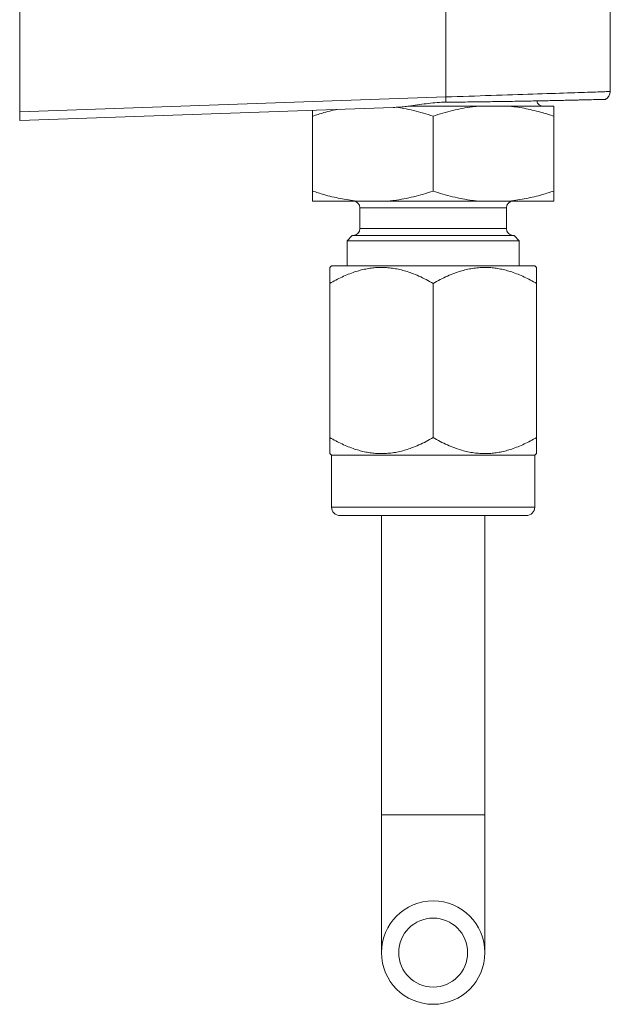
# Model space of a CAD drawing. Units: millimetres. Extents: x 110 to 912, y 118 to 760.
# Drawn here: x 150 to 185, y 362 to 419 of the extents above; entities that cross this region are included whole.
import ezdxf

# ---------------------------------------------------------------- set-up
doc = ezdxf.new("R2010")
doc.units = ezdxf.units.MM

msp = doc.modelspace()

# ---------------------------------------------------------------- linework, layer by layer
at = {"color": 8, "linetype": 'Continuous', "lineweight": 0}
for p, q in [((174.996, 429.883), (174.996, 414.514)), ((150.265, 413.65), (174.996, 414.514)), ((170.015, 408.078), (178.515, 408.078)), ((170.015, 406.878), (178.515, 406.878)), ((168.365, 390.726), (180.165, 390.726)), ((177.265, 372.878), (171.265, 372.878))]:
    msp.add_line(p, q, dxfattribs=at)
at = {"color": 7, "linetype": 'Continuous', "lineweight": 15}
for p, q in [((150.265, 427.288), (150.265, 413.65)), ((184.549, 414.831), (184.549, 425.563)), ((171.953, 413.904), (150.265, 413.147)), ((150.265, 413.65), (150.265, 413.147)), ((176.829, 413.978), (172.791, 413.978)), ((178.7, 413.978), (176.829, 413.978)), ((181.265, 413.978), (178.7, 413.978)), ((167.265, 413.401), (167.265, 409.056)), ((174.265, 413.401), (174.265, 409.056)), ((181.265, 413.401), (181.265, 409.056)), ((169.829, 408.478), (167.265, 408.478)), ((169.829, 408.478), (171.7, 408.478)), ((176.829, 408.478), (171.7, 408.478)), ((178.7, 408.478), (176.829, 408.478)), ((181.265, 408.478), (178.7, 408.478)), ((170.015, 408.078), (170.015, 406.878)), ((178.515, 406.878), (178.515, 408.078)), ((169.565, 406.478), (169.265, 406.178)), ((169.265, 406.178), (169.265, 404.726)), ((169.265, 406.178), (179.265, 406.178)), ((169.565, 406.478), (178.965, 406.478)), ((179.265, 406.178), (178.965, 406.478)), ((179.265, 404.726), (179.265, 406.178)), ((168.365, 404.726), (168.265, 404.626)), ((168.365, 404.726), (180.165, 404.726)), ((180.265, 404.626), (180.165, 404.726)), ((168.265, 394.754), (168.265, 403.698)), ((174.265, 394.754), (174.265, 403.698)), ((180.265, 394.754), (180.265, 403.698)), ((168.265, 393.826), (168.365, 393.726)), ((168.365, 393.726), (168.365, 390.726)), ((168.365, 393.726), (180.165, 393.726)), ((180.165, 393.726), (180.265, 393.826)), ((180.165, 390.726), (180.165, 393.726)), ((179.665, 390.226), (168.865, 390.226)), ((171.265, 390.226), (171.265, 372.878)), ((177.265, 372.878), (177.265, 390.226)), ((171.265, 372.878), (171.265, 364.878)), ((177.265, 364.878), (177.265, 372.878))]:
    msp.add_line(p, q, dxfattribs=at)
at = {"color": 8, "linetype": 'Continuous', "lineweight": 0, "flags": 128}
msp.add_lwpolyline([(174.996, 414.514), (175.332, 414.525), (175.666, 414.536), (176, 414.547), (176.331, 414.558), (176.661, 414.569), (176.988, 414.58), (177.312, 414.591), (177.633, 414.602), (177.951, 414.612), (178.264, 414.623), (178.574, 414.633), (178.879, 414.643), (179.179, 414.653), (179.473, 414.663), (179.762, 414.672), (180.046, 414.682), (180.323, 414.691), (180.593, 414.7), (180.857, 414.709), (181.114, 414.717), (181.363, 414.725), (181.604, 414.733), (181.838, 414.741), (182.063, 414.749), (182.28, 414.756), (182.488, 414.763), (182.688, 414.769), (182.878, 414.776), (183.059, 414.782), (183.23, 414.787), (183.391, 414.793), (183.543, 414.798), (183.684, 414.802), (183.815, 414.807), (183.936, 414.811), (184.046, 414.814), (184.146, 414.818), (184.234, 414.821), (184.312, 414.823), (184.379, 414.825), (184.435, 414.827), (184.48, 414.829), (184.513, 414.83), (184.536, 414.831), (184.547, 414.831), (184.549, 414.831)], dxfattribs=at)
at = {"color": 7, "linetype": 'Continuous', "lineweight": 15}
for radius in [3, 2]:
    msp.add_circle((174.265, 364.878), radius, dxfattribs=at)
for centre, radius, start, end in [((184.045, 414.831), 0.504, 295.643, 359.9822), ((180.665, 414.378), 0.4, 193.3783, 270), ((169.615, 408.078), 0.4, 0, 90), ((178.915, 408.078), 0.4, 90, 180), ((169.615, 406.878), 0.4, 270, 0), ((178.915, 406.878), 0.4, 180, 270), ((168.865, 390.726), 0.5, 180, 270), ((179.665, 390.726), 0.5, 270, 0)]:
    msp.add_arc(centre, radius, start, end, dxfattribs=at)
at = {"color": 8, "linetype": 'Continuous', "lineweight": 0}
msp.add_arc((167.026, 414.225), 7.975, 359.9129, 2.08, dxfattribs=at)
at = {"color": 7, "linetype": 'Continuous', "lineweight": 15}
for points, knots in [([(175.001, 414.213), (174.833, 414.208), (174.497, 414.199), (173.99, 414.144), (173.482, 414.073), (173.029, 414.007), (172.633, 413.957), (172.292, 413.922), (172.066, 413.91), (171.953, 413.904)], [0, 0, 0, 0, 0.163414, 0.327875, 0.494955, 0.662044, 0.774701, 0.887398, 1, 1, 1, 1]), ([(184.262, 414.377), (184.263, 414.377), (184.268, 414.378), (184.246, 414.377), (184.195, 414.375), (184.11, 414.373), (183.996, 414.37), (183.851, 414.366), (183.674, 414.362), (183.468, 414.357), (183.233, 414.351), (182.969, 414.345), (182.679, 414.338), (182.362, 414.33), (182.019, 414.323), (181.652, 414.314), (181.26, 414.306), (180.847, 414.297), (180.413, 414.288), (179.961, 414.28), (179.49, 414.271), (179.002, 414.262), (178.499, 414.254), (177.982, 414.246), (177.454, 414.238), (176.889, 414.23), (176.286, 414.223), (175.647, 414.217), (175.217, 414.214), (175.001, 414.213)], [0, 0, 0, 0, 0.0057341, 0.0433199, 0.0809658, 0.1186118, 0.1561976, 0.1936653, 0.2311311, 0.2687148, 0.3063589, 0.3440027, 0.3815866, 0.4190524, 0.4565261, 0.494118, 0.5317702, 0.5694224, 0.6070145, 0.6444884, 0.6819722, 0.7195741, 0.7572362, 0.7948984, 0.8324999, 0.8699836, 0.9133072, 0.9566765, 1, 1, 1, 1]), ([(167.265, 413.401), (167.483, 413.471), (167.857, 413.59), (168.328, 413.716), (168.579, 413.77), (168.673, 413.79)], [0, 0, 0, 0, 0.4700403, 0.8031305, 1, 1, 1, 1]), ([(167.265, 413.401), (167.265, 413.466), (167.265, 413.593), (167.265, 413.693), (167.265, 413.741)], [0, 0, 0, 0, 0.515411, 1, 1, 1, 1]), ([(172.161, 413.917), (172.295, 413.897), (172.62, 413.847), (173.134, 413.732), (173.702, 413.582), (174.077, 413.461), (174.265, 413.401)], [0, 0, 0, 0, 0.187844, 0.45722, 0.728602, 1, 1, 1, 1]), ([(176.829, 413.978), (176.733, 413.968), (176.445, 413.936), (175.967, 413.857), (175.395, 413.733), (174.827, 413.582), (174.452, 413.461), (174.265, 413.401)], [0, 0, 0, 0, 0.110289, 0.331878, 0.553481, 0.776734, 1, 1, 1, 1]), ([(181.265, 413.401), (181.046, 413.471), (180.672, 413.591), (180.137, 413.731), (179.662, 413.836), (179.183, 413.922), (178.861, 413.96), (178.7, 413.978)], [0, 0, 0, 0, 0.260252, 0.44468, 0.629097, 0.814553, 1, 1, 1, 1]), ([(181.265, 413.401), (181.265, 413.466), (181.265, 413.596), (181.265, 413.76), (181.265, 413.87), (181.265, 413.94), (181.265, 413.966), (181.265, 413.978)], [0, 0, 0, 0, 0.2406668, 0.4817071, 0.7404434, 0.8702226, 1, 1, 1, 1]), ([(167.265, 409.056), (167.483, 408.986), (167.857, 408.866), (168.392, 408.726), (168.867, 408.62), (169.346, 408.535), (169.668, 408.497), (169.829, 408.478)], [0, 0, 0, 0, 0.260253, 0.4446792, 0.6290969, 0.8145524, 1, 1, 1, 1]), ([(167.265, 409.056), (167.265, 408.991), (167.265, 408.861), (167.265, 408.697), (167.265, 408.586), (167.265, 408.516), (167.265, 408.491), (167.265, 408.478)], [0, 0, 0, 0, 0.240667, 0.481707, 0.740443, 0.870223, 1, 1, 1, 1]), ([(171.7, 408.478), (171.796, 408.489), (172.084, 408.521), (172.562, 408.599), (173.134, 408.723), (173.702, 408.875), (174.077, 408.995), (174.265, 409.056)], [0, 0, 0, 0, 0.110291, 0.331878, 0.553481, 0.776734, 1, 1, 1, 1]), ([(176.829, 408.478), (176.733, 408.489), (176.445, 408.521), (175.967, 408.599), (175.395, 408.723), (174.827, 408.875), (174.452, 408.995), (174.265, 409.056)], [0, 0, 0, 0, 0.110289, 0.331878, 0.553481, 0.776734, 1, 1, 1, 1]), ([(181.265, 409.056), (181.046, 408.986), (180.672, 408.866), (180.137, 408.726), (179.662, 408.62), (179.183, 408.535), (178.861, 408.497), (178.7, 408.478)], [0, 0, 0, 0, 0.260252, 0.44468, 0.629096, 0.814553, 1, 1, 1, 1]), ([(181.265, 409.056), (181.265, 408.991), (181.265, 408.861), (181.265, 408.697), (181.265, 408.586), (181.265, 408.516), (181.265, 408.491), (181.265, 408.478)], [0, 0, 0, 0, 0.240667, 0.481707, 0.740443, 0.870223, 1, 1, 1, 1]), ([(174.265, 403.698), (174.129, 403.773), (173.858, 403.925), (173.441, 404.126), (173.047, 404.287), (172.678, 404.411), (172.336, 404.503), (171.99, 404.572), (171.651, 404.613), (171.321, 404.629), (170.999, 404.622), (170.676, 404.591), (170.351, 404.537), (170.026, 404.461), (169.687, 404.359), (169.336, 404.23), (168.973, 404.072), (168.615, 403.895), (168.381, 403.763), (168.265, 403.698)], [0, 0, 0, 0, 0.072029, 0.14409, 0.216085, 0.271995, 0.327998, 0.383975, 0.439848, 0.491043, 0.542288, 0.593485, 0.646378, 0.699319, 0.752226, 0.813886, 0.875553, 0.937774, 1, 1, 1, 1]), ([(168.265, 403.698), (168.265, 403.763), (168.265, 403.893), (168.265, 404.066), (168.265, 404.218), (168.265, 404.349), (168.265, 404.458), (168.265, 404.544), (168.265, 404.6), (168.265, 404.626), (168.265, 404.623), (168.265, 404.623)], [0, 0, 0, 0, 0.123223, 0.246632, 0.36307, 0.479565, 0.595963, 0.715963, 0.836085, 0.95605, 1, 1, 1, 1]), ([(174.265, 403.698), (174.4, 403.773), (174.671, 403.925), (175.088, 404.126), (175.482, 404.287), (175.851, 404.411), (176.193, 404.503), (176.539, 404.572), (176.878, 404.613), (177.209, 404.629), (177.53, 404.622), (177.853, 404.591), (178.178, 404.537), (178.504, 404.461), (178.842, 404.359), (179.193, 404.23), (179.556, 404.072), (179.914, 403.895), (180.148, 403.763), (180.265, 403.698)], [0, 0, 0, 0, 0.072029, 0.14409, 0.216086, 0.271995, 0.327998, 0.383975, 0.439848, 0.491044, 0.542288, 0.593486, 0.646378, 0.699319, 0.752225, 0.813886, 0.875554, 0.937775, 1, 1, 1, 1]), ([(180.265, 403.698), (180.265, 403.763), (180.265, 403.893), (180.265, 404.066), (180.265, 404.218), (180.265, 404.349), (180.265, 404.458), (180.265, 404.544), (180.265, 404.6), (180.265, 404.626), (180.265, 404.623), (180.265, 404.623)], [0, 0, 0, 0, 0.123223, 0.246632, 0.36307, 0.479565, 0.595963, 0.715963, 0.836085, 0.95605, 1, 1, 1, 1]), ([(168.265, 394.754), (168.265, 394.689), (168.265, 394.558), (168.265, 394.386), (168.265, 394.233), (168.265, 394.103), (168.265, 393.993), (168.265, 393.908), (168.265, 393.851), (168.265, 393.825), (168.265, 393.828), (168.265, 393.829)], [0, 0, 0, 0, 0.1232228, 0.2466318, 0.3630696, 0.4795644, 0.5959629, 0.7159629, 0.8360851, 0.9560499, 1, 1, 1, 1]), ([(174.265, 394.754), (174.129, 394.678), (173.858, 394.526), (173.441, 394.326), (173.047, 394.164), (172.678, 394.04), (172.336, 393.948), (171.99, 393.88), (171.651, 393.838), (171.321, 393.822), (170.999, 393.83), (170.676, 393.86), (170.351, 393.914), (170.026, 393.99), (169.687, 394.092), (169.336, 394.222), (168.973, 394.38), (168.615, 394.557), (168.381, 394.688), (168.265, 394.754)], [0, 0, 0, 0, 0.0720289, 0.1440903, 0.2160852, 0.2719947, 0.3279978, 0.3839747, 0.439848, 0.491043, 0.5422878, 0.593485, 0.6463777, 0.6993192, 0.7522257, 0.813886, 0.8755534, 0.9377745, 1, 1, 1, 1]), ([(174.265, 394.754), (174.4, 394.678), (174.671, 394.526), (175.088, 394.326), (175.482, 394.164), (175.851, 394.04), (176.193, 393.948), (176.539, 393.88), (176.878, 393.838), (177.209, 393.822), (177.53, 393.83), (177.853, 393.86), (178.178, 393.914), (178.504, 393.99), (178.842, 394.092), (179.193, 394.222), (179.556, 394.38), (179.914, 394.557), (180.148, 394.688), (180.265, 394.754)], [0, 0, 0, 0, 0.072029, 0.14409, 0.216086, 0.271995, 0.327998, 0.383975, 0.439848, 0.491044, 0.542288, 0.593486, 0.646378, 0.699319, 0.752226, 0.813886, 0.875554, 0.937775, 1, 1, 1, 1]), ([(180.265, 394.754), (180.265, 394.689), (180.265, 394.558), (180.265, 394.386), (180.265, 394.233), (180.265, 394.103), (180.265, 393.993), (180.265, 393.908), (180.265, 393.851), (180.265, 393.825), (180.265, 393.828), (180.265, 393.829)], [0, 0, 0, 0, 0.1232228, 0.2466318, 0.3630696, 0.4795644, 0.5959629, 0.7159629, 0.8360851, 0.9560499, 1, 1, 1, 1])]:
    msp.add_open_spline(points, degree=3, knots=knots, dxfattribs=at)

doc.saveas('drawing.dxf')
